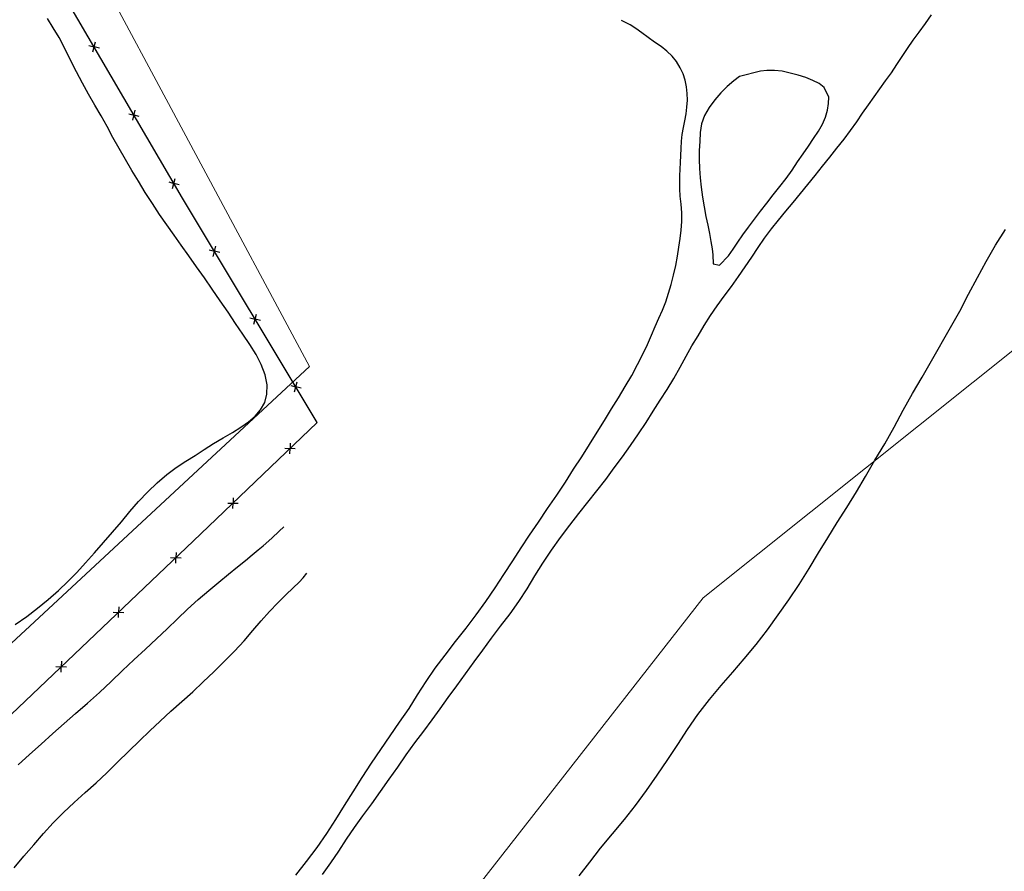
# Model space of a CAD drawing. Extents: x 427187 to 438286, y 4569716 to 4575112.
# Drawn here: x 427884 to 428000, y 4573367 to 4573468 of the extents above; entities that cross this region are included whole.
import ezdxf

# ---------------------------------------------------------------- set-up
doc = ezdxf.new("R2010")
doc.units = 0
doc.header["$LTSCALE"] = 5
doc.header["$MEASUREMENT"] = 0
for name, color, linetype in [('-17', 7, 'CONTINUOUS'), ('-49', 7, 'CONTINUOUS'), ('basepeque$0$base', 7, 'CONTINUOUS')]:
    doc.layers.add(name, color=color, linetype=linetype)

msp = doc.modelspace()

# ---------------------------------------------------------------- linework, layer by layer
at = {"layer": '-17', "color": 4, "linetype": 'Continuous', "lineweight": 9}
msp.add_lwpolyline([(428034.442, 4573455.398), (427964.622, 4573399.658), (427864.632, 4573271.798), (427807.802, 4573228.338), (427746.342, 4573151.218), (427634.602, 4573028.538), (427572.032, 4572951.188)], dxfattribs=at)
at = {"layer": '-49', "color": 7, "linetype": 'Continuous', "lineweight": 9}
msp.add_lwpolyline([(427683.382, 4573393.968), (427845.252, 4573546.168), (427864.732, 4573526.688), (427918.292, 4573426.878), (427851.342, 4573364.798), (427867.162, 4573345.318), (427789.262, 4573277.158), (427683.382, 4573393.968)], dxfattribs=at)
at = {"layer": 'basepeque$0$base'}
for p, q in [((427903.332, 4573446.684), (427881.517, 4573484.056)), ((427903.332, 4573446.684), (427881.517, 4573484.056)), ((427888.124, 4573466.743), (427887.436, 4573467.827)), ((427888.124, 4573466.743), (427887.436, 4573467.827)), ((427956.022, 4573467.093), (427955.01, 4573467.572)), ((427956.022, 4573467.093), (427955.01, 4573467.572)), ((427990.069, 4573466.216), (427990.783, 4573467.224)), ((427990.069, 4573466.216), (427990.783, 4573467.224)), ((427990.783, 4573467.224), (427991.491, 4573468.245)), ((427990.783, 4573467.224), (427991.491, 4573468.245)), ((427888.803, 4573465.571), (427888.124, 4573466.743)), ((427888.803, 4573465.571), (427888.124, 4573466.743)), ((427956.693, 4573466.664), (427956.022, 4573467.093)), ((427956.693, 4573466.664), (427956.022, 4573467.093)), ((427957.423, 4573466.151), (427956.693, 4573466.664)), ((427957.423, 4573466.151), (427956.693, 4573466.664)), ((427958.151, 4573465.601), (427957.423, 4573466.151)), ((427958.151, 4573465.601), (427957.423, 4573466.151)), ((427989.349, 4573465.255), (427990.069, 4573466.216)), ((427989.349, 4573465.255), (427990.069, 4573466.216)), ((427889.465, 4573464.292), (427888.803, 4573465.571)), ((427889.465, 4573464.292), (427888.803, 4573465.571)), ((427892.776, 4573463.895), (427893.088, 4573465.082)), ((427892.776, 4573463.895), (427893.088, 4573465.082)), ((427958.915, 4573465.052), (427958.151, 4573465.601)), ((427958.915, 4573465.052), (427958.151, 4573465.601)), ((427959.67, 4573464.517), (427958.915, 4573465.052)), ((427959.67, 4573464.517), (427958.915, 4573465.052)), ((427988.675, 4573464.3), (427989.349, 4573465.255)), ((427988.675, 4573464.3), (427989.349, 4573465.255)), ((427890.148, 4573462.938), (427889.465, 4573464.292)), ((427890.148, 4573462.938), (427889.465, 4573464.292)), ((427892.322, 4573464.66), (427892.935, 4573464.499)), ((427892.322, 4573464.66), (427892.935, 4573464.499)), ((427893.548, 4573464.337), (427892.935, 4573464.498)), ((427893.548, 4573464.337), (427892.935, 4573464.498)), ((427960.366, 4573463.968), (427959.67, 4573464.517)), ((427960.366, 4573463.968), (427959.67, 4573464.517)), ((427960.98, 4573463.381), (427960.366, 4573463.968)), ((427960.98, 4573463.381), (427960.366, 4573463.968)), ((427988.048, 4573463.351), (427988.675, 4573464.3)), ((427988.048, 4573463.351), (427988.675, 4573464.3)), ((427890.842, 4573461.558), (427890.148, 4573462.938)), ((427890.842, 4573461.558), (427890.148, 4573462.938)), ((427961.5, 4573462.748), (427960.98, 4573463.381)), ((427961.5, 4573462.748), (427960.98, 4573463.381)), ((427961.925, 4573462.036), (427961.5, 4573462.748)), ((427961.925, 4573462.036), (427961.5, 4573462.748)), ((427987.422, 4573462.401), (427988.048, 4573463.351)), ((427987.422, 4573462.401), (427988.048, 4573463.351)), ((427891.552, 4573460.218), (427890.842, 4573461.558)), ((427891.552, 4573460.218), (427890.842, 4573461.558)), ((427962.254, 4573461.313), (427961.925, 4573462.036)), ((427962.254, 4573461.313), (427961.925, 4573462.036)), ((427971.359, 4573461.645), (427968.92, 4573461.015)), ((427971.359, 4573461.645), (427968.92, 4573461.015)), ((427972.125, 4573461.719), (427971.359, 4573461.645)), ((427972.125, 4573461.719), (427971.359, 4573461.645)), ((427973.024, 4573461.719), (427972.125, 4573461.719)), ((427973.024, 4573461.719), (427972.125, 4573461.719)), ((427973.941, 4573461.611), (427973.024, 4573461.719)), ((427973.941, 4573461.611), (427973.024, 4573461.719)), ((427974.878, 4573461.393), (427973.941, 4573461.611)), ((427974.878, 4573461.393), (427973.941, 4573461.611)), ((427986.102, 4573460.504), (427986.782, 4573461.445)), ((427986.102, 4573460.504), (427986.782, 4573461.445)), ((427986.782, 4573461.445), (427987.422, 4573462.401)), ((427986.782, 4573461.445), (427987.422, 4573462.401)), ((427962.518, 4573460.556), (427962.254, 4573461.313)), ((427962.518, 4573460.556), (427962.254, 4573461.313)), ((427962.672, 4573459.782), (427962.518, 4573460.556)), ((427962.672, 4573459.782), (427962.518, 4573460.556)), ((427968.233, 4573460.47), (427967.469, 4573459.804)), ((427968.233, 4573460.47), (427967.469, 4573459.804)), ((427968.92, 4573461.015), (427968.233, 4573460.47)), ((427968.92, 4573461.015), (427968.233, 4573460.47)), ((427975.793, 4573461.15), (427974.878, 4573461.393)), ((427975.793, 4573461.15), (427974.878, 4573461.393)), ((427976.695, 4573460.867), (427975.793, 4573461.15)), ((427976.695, 4573460.867), (427975.793, 4573461.15)), ((427977.534, 4573460.537), (427976.695, 4573460.867)), ((427977.534, 4573460.537), (427976.695, 4573460.867)), ((427978.28, 4573460.162), (427977.534, 4573460.537)), ((427978.28, 4573460.162), (427977.534, 4573460.537)), ((427985.423, 4573459.562), (427986.102, 4573460.504)), ((427985.423, 4573459.562), (427986.102, 4573460.504)), ((427892.281, 4573458.903), (427891.552, 4573460.218)), ((427892.281, 4573458.903), (427891.552, 4573460.218)), ((427962.754, 4573458.99), (427962.672, 4573459.782)), ((427962.754, 4573458.99), (427962.672, 4573459.782)), ((427967.469, 4573459.804), (427966.706, 4573459.072)), ((427967.469, 4573459.804), (427966.706, 4573459.072)), ((427978.875, 4573459.717), (427978.28, 4573460.162)), ((427978.875, 4573459.717), (427978.28, 4573460.162)), ((427979.414, 4573458.561), (427978.875, 4573459.717)), ((427979.414, 4573458.561), (427978.875, 4573459.717)), ((427984.743, 4573458.621), (427985.423, 4573459.562)), ((427984.743, 4573458.621), (427985.423, 4573459.562)), ((427893.013, 4573457.624), (427892.281, 4573458.903)), ((427893.013, 4573457.624), (427892.281, 4573458.903)), ((427962.719, 4573457.393), (427962.768, 4573458.198)), ((427962.719, 4573457.393), (427962.768, 4573458.198)), ((427962.768, 4573458.198), (427962.754, 4573458.99)), ((427962.768, 4573458.198), (427962.754, 4573458.99)), ((427965.989, 4573458.246), (427965.316, 4573457.357)), ((427965.989, 4573458.246), (427965.316, 4573457.357)), ((427966.706, 4573459.072), (427965.989, 4573458.246)), ((427966.706, 4573459.072), (427965.989, 4573458.246)), ((427979.395, 4573457.836), (427979.414, 4573458.561)), ((427979.395, 4573457.836), (427979.414, 4573458.561)), ((427984.069, 4573457.666), (427984.743, 4573458.621)), ((427984.069, 4573457.666), (427984.743, 4573458.621)), ((427893.75, 4573456.363), (427893.013, 4573457.624)), ((427893.75, 4573456.363), (427893.013, 4573457.624)), ((427897.468, 4573455.858), (427897.78, 4573457.043)), ((427897.468, 4573455.858), (427897.78, 4573457.043)), ((427962.606, 4573456.59), (427962.719, 4573457.393)), ((427962.606, 4573456.59), (427962.719, 4573457.393)), ((427965.316, 4573457.357), (427964.784, 4573456.42)), ((427965.316, 4573457.357), (427964.784, 4573456.42)), ((427979.033, 4573456.232), (427979.262, 4573457.039)), ((427979.033, 4573456.232), (427979.262, 4573457.039)), ((427979.262, 4573457.039), (427979.395, 4573457.836)), ((427979.262, 4573457.039), (427979.395, 4573457.836)), ((427983.396, 4573456.676), (427984.069, 4573457.666)), ((427983.396, 4573456.676), (427984.069, 4573457.666)), ((427894.453, 4573455.103), (427893.75, 4573456.363)), ((427894.453, 4573455.103), (427893.75, 4573456.363)), ((427897.015, 4573456.623), (427897.627, 4573456.462)), ((427897.015, 4573456.623), (427897.627, 4573456.462)), ((427898.24, 4573456.3), (427897.626, 4573456.461)), ((427898.24, 4573456.3), (427897.626, 4573456.461)), ((427962.31, 4573454.983), (427962.46, 4573455.787)), ((427962.31, 4573454.983), (427962.46, 4573455.787)), ((427962.46, 4573455.787), (427962.606, 4573456.59)), ((427962.46, 4573455.787), (427962.606, 4573456.59)), ((427964.784, 4573456.42), (427964.447, 4573455.426)), ((427964.784, 4573456.42), (427964.447, 4573455.426)), ((427978.691, 4573455.385), (427979.033, 4573456.232)), ((427978.691, 4573455.385), (427979.033, 4573456.232)), ((427981.987, 4573454.653), (427982.695, 4573455.674)), ((427981.987, 4573454.653), (427982.695, 4573455.674)), ((427982.695, 4573455.674), (427983.396, 4573456.676)), ((427982.695, 4573455.674), (427983.396, 4573456.676)), ((427895.144, 4573453.837), (427894.453, 4573455.103)), ((427895.144, 4573453.837), (427894.453, 4573455.103)), ((427962.164, 4573454.181), (427962.31, 4573454.983)), ((427962.164, 4573454.181), (427962.31, 4573454.983)), ((427964.447, 4573455.426), (427964.288, 4573454.402)), ((427964.447, 4573455.426), (427964.288, 4573454.402)), ((427977.624, 4573453.693), (427978.194, 4573454.548)), ((427977.624, 4573453.693), (427978.194, 4573454.548)), ((427978.194, 4573454.548), (427978.691, 4573455.385)), ((427978.194, 4573454.548), (427978.691, 4573455.385)), ((427981.218, 4573453.619), (427981.987, 4573454.653)), ((427981.218, 4573453.619), (427981.987, 4573454.653)), ((427895.868, 4573452.537), (427895.144, 4573453.837)), ((427895.868, 4573452.537), (427895.144, 4573453.837)), ((427962.022, 4573452.534), (427962.071, 4573453.371)), ((427962.022, 4573452.534), (427962.071, 4573453.371)), ((427962.071, 4573453.371), (427962.164, 4573454.181)), ((427962.071, 4573453.371), (427962.164, 4573454.181)), ((427964.218, 4573453.368), (427964.166, 4573452.296)), ((427964.218, 4573453.368), (427964.166, 4573452.296)), ((427964.288, 4573454.402), (427964.218, 4573453.368)), ((427964.288, 4573454.402), (427964.218, 4573453.368)), ((427977.018, 4573452.802), (427977.624, 4573453.693)), ((427977.018, 4573452.802), (427977.624, 4573453.693)), ((427980.376, 4573452.566), (427981.218, 4573453.619)), ((427980.376, 4573452.566), (427981.218, 4573453.619)), ((427896.605, 4573451.244), (427895.868, 4573452.537)), ((427896.605, 4573451.244), (427895.868, 4573452.537)), ((427961.982, 4573451.715), (427962.022, 4573452.534)), ((427961.982, 4573451.715), (427962.022, 4573452.534)), ((427964.166, 4573452.296), (427964.162, 4573451.229)), ((427964.166, 4573452.296), (427964.162, 4573451.229)), ((427976.392, 4573451.885), (427977.018, 4573452.802)), ((427976.392, 4573451.885), (427977.018, 4573452.802)), ((427979.526, 4573451.494), (427980.376, 4573452.566)), ((427979.526, 4573451.494), (427980.376, 4573452.566)), ((427897.355, 4573449.956), (427896.605, 4573451.244)), ((427897.355, 4573449.956), (427896.605, 4573451.244)), ((427961.942, 4573450.896), (427961.982, 4573451.715)), ((427961.942, 4573450.896), (427961.982, 4573451.715)), ((427964.162, 4573451.229), (427964.191, 4573450.161)), ((427964.162, 4573451.229), (427964.191, 4573450.161)), ((427975.732, 4573450.939), (427976.392, 4573451.885)), ((427975.732, 4573450.939), (427976.392, 4573451.885)), ((427978.67, 4573450.434), (427979.526, 4573451.494)), ((427978.67, 4573450.434), (427979.526, 4573451.494)), ((427898.139, 4573448.669), (427897.355, 4573449.956)), ((427898.139, 4573448.669), (427897.355, 4573449.956)), ((427961.896, 4573449.327), (427961.923, 4573450.105)), ((427961.896, 4573449.327), (427961.923, 4573450.105)), ((427961.923, 4573450.105), (427961.942, 4573450.896)), ((427961.923, 4573450.105), (427961.942, 4573450.896)), ((427964.191, 4573450.161), (427964.261, 4573449.081)), ((427964.191, 4573450.161), (427964.261, 4573449.081)), ((427974.392, 4573449.015), (427975.092, 4573449.982)), ((427974.392, 4573449.015), (427975.092, 4573449.982)), ((427975.092, 4573449.982), (427975.732, 4573450.939)), ((427975.092, 4573449.982), (427975.732, 4573450.939)), ((427977.793, 4573449.348), (427978.67, 4573450.434)), ((427977.793, 4573449.348), (427978.67, 4573450.434)), ((427902.161, 4573447.82), (427902.473, 4573449.007)), ((427902.161, 4573447.82), (427902.473, 4573449.007)), ((427961.864, 4573448.564), (427961.896, 4573449.327)), ((427961.864, 4573448.564), (427961.896, 4573449.327)), ((427964.261, 4573449.081), (427964.382, 4573447.957)), ((427964.261, 4573449.081), (427964.382, 4573447.957)), ((427973.651, 4573448.06), (427974.392, 4573449.015)), ((427973.651, 4573448.06), (427974.392, 4573449.015)), ((427976.936, 4573448.288), (427977.793, 4573449.348)), ((427976.936, 4573448.288), (427977.793, 4573449.348)), ((427898.95, 4573447.359), (427898.139, 4573448.669)), ((427898.95, 4573447.359), (427898.139, 4573448.669)), ((427901.706, 4573448.584), (427902.319, 4573448.423)), ((427901.706, 4573448.584), (427902.319, 4573448.423)), ((427902.932, 4573448.262), (427902.318, 4573448.422)), ((427902.932, 4573448.262), (427902.318, 4573448.422)), ((427961.863, 4573447.765), (427961.864, 4573448.564)), ((427961.863, 4573447.765), (427961.864, 4573448.564)), ((427961.923, 4573446.912), (427961.863, 4573447.765)), ((427961.923, 4573446.912), (427961.863, 4573447.765)), ((427964.382, 4573447.957), (427964.552, 4573446.807)), ((427964.382, 4573447.957), (427964.552, 4573446.807)), ((427972.871, 4573447.086), (427973.651, 4573448.06)), ((427972.871, 4573447.086), (427973.651, 4573448.06)), ((427976.094, 4573447.235), (427976.936, 4573448.288)), ((427976.094, 4573447.235), (427976.936, 4573448.288)), ((427899.793, 4573446.05), (427898.95, 4573447.359)), ((427899.793, 4573446.05), (427898.95, 4573447.359)), ((427919.197, 4573420.3), (427903.332, 4573446.684)), ((427919.197, 4573420.3), (427903.332, 4573446.684)), ((427962.036, 4573445.984), (427961.923, 4573446.912)), ((427962.036, 4573445.984), (427961.923, 4573446.912)), ((427964.552, 4573446.807), (427964.742, 4573445.651)), ((427964.552, 4573446.807), (427964.742, 4573445.651)), ((427972.109, 4573446.106), (427972.871, 4573447.086)), ((427972.109, 4573446.106), (427972.871, 4573447.086)), ((427975.224, 4573446.17), (427976.094, 4573447.235)), ((427975.224, 4573446.17), (427976.094, 4573447.235)), ((427900.638, 4573444.775), (427899.793, 4573446.05)), ((427900.638, 4573444.775), (427899.793, 4573446.05)), ((427962.12, 4573444.975), (427962.036, 4573445.984)), ((427962.12, 4573444.975), (427962.036, 4573445.984)), ((427964.742, 4573445.651), (427964.957, 4573444.54)), ((427964.742, 4573445.651), (427964.957, 4573444.54)), ((427971.375, 4573445.138), (427972.109, 4573446.106)), ((427971.375, 4573445.138), (427972.109, 4573446.106)), ((427974.354, 4573445.137), (427975.224, 4573446.17)), ((427974.354, 4573445.137), (427975.224, 4573446.17)), ((427901.49, 4573443.553), (427900.638, 4573444.775)), ((427901.49, 4573443.553), (427900.638, 4573444.775)), ((427962.109, 4573443.955), (427962.12, 4573444.975)), ((427962.109, 4573443.955), (427962.12, 4573444.975)), ((427964.957, 4573444.54), (427965.175, 4573443.496)), ((427964.957, 4573444.54), (427965.175, 4573443.496)), ((427969.955, 4573443.277), (427970.648, 4573444.191)), ((427969.955, 4573443.277), (427970.648, 4573444.191)), ((427970.648, 4573444.191), (427971.375, 4573445.138)), ((427970.648, 4573444.191), (427971.375, 4573445.138)), ((427972.657, 4573443.057), (427973.505, 4573444.097)), ((427972.657, 4573443.057), (427973.505, 4573444.097)), ((427973.505, 4573444.097), (427974.354, 4573445.137)), ((427973.505, 4573444.097), (427974.354, 4573445.137)), ((427902.336, 4573442.344), (427901.49, 4573443.553)), ((427902.336, 4573442.344), (427901.49, 4573443.553)), ((427961.921, 4573441.919), (427962.038, 4573442.924)), ((427961.921, 4573441.919), (427962.038, 4573442.924)), ((427962.038, 4573442.924), (427962.109, 4573443.955)), ((427962.038, 4573442.924), (427962.109, 4573443.955)), ((427965.175, 4573443.496), (427965.366, 4573442.506)), ((427965.175, 4573443.496), (427965.366, 4573442.506)), ((427969.31, 4573442.367), (427969.955, 4573443.277)), ((427969.31, 4573442.367), (427969.955, 4573443.277)), ((427971.853, 4573441.99), (427972.657, 4573443.057)), ((427971.853, 4573441.99), (427972.657, 4573443.057)), ((427999.035, 4573441.132), (428000.228, 4573442.985)), ((427999.035, 4573441.132), (428000.228, 4573442.985)), ((427903.195, 4573441.144), (427902.336, 4573442.344)), ((427903.195, 4573441.144), (427902.336, 4573442.344)), ((427961.777, 4573440.902), (427961.921, 4573441.919)), ((427961.777, 4573440.902), (427961.921, 4573441.919)), ((427965.366, 4573442.506), (427965.546, 4573441.578)), ((427965.366, 4573442.506), (427965.546, 4573441.578)), ((427968.712, 4573441.499), (427969.31, 4573442.367)), ((427968.712, 4573441.499), (427969.31, 4573442.367)), ((427971.091, 4573440.876), (427971.853, 4573441.99)), ((427971.091, 4573440.876), (427971.853, 4573441.99)), ((427904.073, 4573439.9), (427903.195, 4573441.144)), ((427904.073, 4573439.9), (427903.195, 4573441.144)), ((427906.478, 4573440.587), (427907.092, 4573440.434)), ((427906.478, 4573440.587), (427907.092, 4573440.434)), ((427906.941, 4573439.829), (427907.237, 4573441.019)), ((427906.941, 4573439.829), (427907.237, 4573441.019)), ((427961.619, 4573439.844), (427961.777, 4573440.902)), ((427961.619, 4573439.844), (427961.777, 4573440.902)), ((427965.546, 4573441.578), (427965.687, 4573440.729)), ((427965.546, 4573441.578), (427965.687, 4573440.729)), ((427965.687, 4573440.729), (427965.749, 4573440.011)), ((427965.687, 4573440.729), (427965.749, 4573440.011)), ((427967.599, 4573439.9), (427968.162, 4573440.669)), ((427967.599, 4573439.9), (427968.162, 4573440.669)), ((427968.162, 4573440.669), (427968.712, 4573441.499)), ((427968.162, 4573440.669), (427968.712, 4573441.499)), ((427970.334, 4573439.747), (427971.091, 4573440.876)), ((427970.334, 4573439.747), (427971.091, 4573440.876)), ((427997.944, 4573439.245), (427999.035, 4573441.132)), ((427997.944, 4573439.245), (427999.035, 4573441.132)), ((427904.979, 4573438.605), (427904.073, 4573439.9)), ((427904.979, 4573438.605), (427904.073, 4573439.9)), ((427907.708, 4573440.281), (427907.092, 4573440.433)), ((427907.708, 4573440.281), (427907.092, 4573440.433)), ((427961.4, 4573438.741), (427961.619, 4573439.844)), ((427961.4, 4573438.741), (427961.619, 4573439.844)), ((427965.749, 4573440.011), (427965.798, 4573438.937)), ((427965.749, 4573440.011), (427965.798, 4573438.937)), ((427966.554, 4573438.816), (427967.599, 4573439.9)), ((427966.554, 4573438.816), (427967.599, 4573439.9)), ((427969.57, 4573438.599), (427970.334, 4573439.747)), ((427969.57, 4573438.599), (427970.334, 4573439.747)), ((427905.903, 4573437.3), (427904.979, 4573438.605)), ((427905.903, 4573437.3), (427904.979, 4573438.605)), ((427961.146, 4573437.637), (427961.4, 4573438.741)), ((427961.146, 4573437.637), (427961.4, 4573438.741)), ((427965.798, 4573438.937), (427966.554, 4573438.816)), ((427965.798, 4573438.937), (427966.554, 4573438.816)), ((427968.779, 4573437.471), (427969.57, 4573438.599)), ((427968.779, 4573437.471), (427969.57, 4573438.599)), ((427996.914, 4573437.336), (427997.944, 4573439.245)), ((427996.914, 4573437.336), (427997.944, 4573439.245)), ((427906.813, 4573435.956), (427905.903, 4573437.3)), ((427906.813, 4573435.956), (427905.903, 4573437.3)), ((427960.86, 4573436.535), (427961.146, 4573437.637)), ((427960.86, 4573436.535), (427961.146, 4573437.637)), ((427967.941, 4573436.304), (427968.779, 4573437.471)), ((427967.941, 4573436.304), (427968.779, 4573437.471)), ((427995.861, 4573435.368), (427996.914, 4573437.336)), ((427995.861, 4573435.368), (427996.914, 4573437.336)), ((427907.765, 4573434.599), (427906.813, 4573435.956)), ((427907.765, 4573434.599), (427906.813, 4573435.956)), ((427960.548, 4573435.486), (427960.86, 4573436.535)), ((427960.548, 4573435.486), (427960.86, 4573436.535)), ((427967.091, 4573435.164), (427967.941, 4573436.304)), ((427967.091, 4573435.164), (427967.941, 4573436.304)), ((427960.215, 4573434.479), (427960.548, 4573435.486)), ((427960.215, 4573434.479), (427960.548, 4573435.486)), ((427966.266, 4573434.004), (427967.091, 4573435.164)), ((427966.266, 4573434.004), (427967.091, 4573435.164)), ((427994.835, 4573433.378), (427995.861, 4573435.368)), ((427994.835, 4573433.378), (427995.861, 4573435.368)), ((427908.695, 4573433.248), (427907.765, 4573434.599)), ((427908.695, 4573433.248), (427907.765, 4573434.599)), ((427959.83, 4573433.512), (427960.215, 4573434.479)), ((427959.83, 4573433.512), (427960.215, 4573434.479)), ((427965.503, 4573432.855), (427966.266, 4573434.004)), ((427965.503, 4573432.855), (427966.266, 4573434.004)), ((427909.586, 4573431.946), (427908.695, 4573433.248)), ((427909.586, 4573431.946), (427908.695, 4573433.248)), ((427911.273, 4573432.611), (427911.888, 4573432.457)), ((427911.273, 4573432.611), (427911.888, 4573432.457)), ((427911.738, 4573431.852), (427912.034, 4573433.043)), ((427911.738, 4573431.852), (427912.034, 4573433.043)), ((427912.503, 4573432.304), (427911.888, 4573432.456)), ((427912.503, 4573432.304), (427911.888, 4573432.456)), ((427958.993, 4573431.58), (427959.425, 4573432.553)), ((427958.993, 4573431.58), (427959.425, 4573432.553)), ((427959.425, 4573432.553), (427959.83, 4573433.512)), ((427959.425, 4573432.553), (427959.83, 4573433.512)), ((427964.752, 4573431.68), (427965.503, 4573432.855)), ((427964.752, 4573431.68), (427965.503, 4573432.855)), ((427990.42, 4573425.619), (427994.835, 4573433.378)), ((427990.42, 4573425.619), (427994.835, 4573433.378)), ((427910.451, 4573430.697), (427909.586, 4573431.946)), ((427910.451, 4573430.697), (427909.586, 4573431.946)), ((427958.541, 4573430.548), (427958.993, 4573431.58)), ((427958.541, 4573430.548), (427958.993, 4573431.58)), ((427964.021, 4573430.498), (427964.752, 4573431.68)), ((427964.021, 4573430.498), (427964.752, 4573431.68)), ((427911.269, 4573429.475), (427910.451, 4573430.697)), ((427911.269, 4573429.475), (427910.451, 4573430.697)), ((427958.06, 4573429.469), (427958.541, 4573430.548)), ((427958.06, 4573429.469), (427958.541, 4573430.548)), ((427963.304, 4573429.289), (427964.021, 4573430.498)), ((427963.304, 4573429.289), (427964.021, 4573430.498)), ((427912.021, 4573428.29), (427911.269, 4573429.475)), ((427912.021, 4573428.29), (427911.269, 4573429.475)), ((427957.516, 4573428.309), (427958.06, 4573429.469)), ((427957.516, 4573428.309), (427958.06, 4573429.469)), ((427962.606, 4573428.071), (427963.304, 4573429.289)), ((427962.606, 4573428.071), (427963.304, 4573429.289)), ((427912.605, 4573427.104), (427912.021, 4573428.29)), ((427912.605, 4573427.104), (427912.021, 4573428.29)), ((427956.886, 4573427.092), (427957.516, 4573428.309)), ((427956.886, 4573427.092), (427957.516, 4573428.309)), ((427961.92, 4573426.794), (427962.606, 4573428.071)), ((427961.92, 4573426.794), (427962.606, 4573428.071)), ((427913.055, 4573425.889), (427912.605, 4573427.104)), ((427913.055, 4573425.889), (427912.605, 4573427.104)), ((427956.22, 4573425.807), (427956.886, 4573427.092)), ((427956.22, 4573425.807), (427956.886, 4573427.092)), ((427961.154, 4573425.478), (427961.92, 4573426.794)), ((427961.154, 4573425.478), (427961.92, 4573426.794)), ((427913.291, 4573424.704), (427913.055, 4573425.889)), ((427913.291, 4573424.704), (427913.055, 4573425.889)), ((427955.461, 4573424.512), (427956.22, 4573425.807)), ((427955.461, 4573424.512), (427956.22, 4573425.807)), ((427989.266, 4573423.686), (427990.42, 4573425.619)), ((427989.266, 4573423.686), (427990.42, 4573425.619)), ((427913.273, 4573423.598), (427913.291, 4573424.704)), ((427913.273, 4573423.598), (427913.291, 4573424.704)), ((427916.069, 4573424.634), (427916.685, 4573424.482)), ((427916.069, 4573424.634), (427916.685, 4573424.482)), ((427916.533, 4573423.876), (427916.829, 4573425.066)), ((427916.533, 4573423.876), (427916.829, 4573425.066)), ((427917.299, 4573424.327), (427916.684, 4573424.48)), ((427917.299, 4573424.327), (427916.684, 4573424.48)), ((427954.661, 4573423.197), (427955.461, 4573424.512)), ((427954.661, 4573423.197), (427955.461, 4573424.512)), ((427960.395, 4573424.183), (427961.154, 4573425.478)), ((427960.395, 4573424.183), (427961.154, 4573425.478)), ((427913.022, 4573422.629), (427913.273, 4573423.598)), ((427913.022, 4573422.629), (427913.273, 4573423.598)), ((427953.847, 4573421.875), (427954.661, 4573423.197)), ((427953.847, 4573421.875), (427954.661, 4573423.197)), ((427959.582, 4573422.894), (427960.395, 4573424.183)), ((427959.582, 4573422.894), (427960.395, 4573424.183)), ((427988.175, 4573421.731), (427989.266, 4573423.686)), ((427988.175, 4573421.731), (427989.266, 4573423.686)), ((427912.532, 4573421.778), (427913.022, 4573422.629)), ((427912.532, 4573421.778), (427913.022, 4573422.629)), ((427958.755, 4573421.6), (427959.582, 4573422.894)), ((427958.755, 4573421.6), (427959.582, 4573422.894)), ((427911.105, 4573420.346), (427911.875, 4573421.03)), ((427911.105, 4573420.346), (427911.875, 4573421.03)), ((427911.875, 4573421.03), (427912.532, 4573421.778)), ((427911.875, 4573421.03), (427912.532, 4573421.778)), ((427953.014, 4573420.527), (427953.847, 4573421.875)), ((427953.014, 4573420.527), (427953.847, 4573421.875)), ((427957.914, 4573420.264), (427958.755, 4573421.6)), ((427957.914, 4573420.264), (427958.755, 4573421.6)), ((427987.127, 4573419.749), (427988.175, 4573421.731)), ((427987.127, 4573419.749), (427988.175, 4573421.731)), ((427904.607, 4573406.315), (427919.197, 4573420.3)), ((427904.607, 4573406.315), (427919.197, 4573420.3)), ((427909.22, 4573419.108), (427910.209, 4573419.715)), ((427909.22, 4573419.108), (427910.209, 4573419.715)), ((427910.209, 4573419.715), (427911.105, 4573420.346)), ((427910.209, 4573419.715), (427911.105, 4573420.346)), ((427952.151, 4573419.132), (427953.014, 4573420.527)), ((427952.151, 4573419.132), (427953.014, 4573420.527)), ((427957.007, 4573418.931), (427957.914, 4573420.264)), ((427957.007, 4573418.931), (427957.914, 4573420.264)), ((427986.022, 4573417.789), (427987.127, 4573419.749)), ((427986.022, 4573417.789), (427987.127, 4573419.749)), ((427908.137, 4573418.488), (427909.22, 4573419.108)), ((427908.137, 4573418.488), (427909.22, 4573419.108)), ((427951.243, 4573417.697), (427952.151, 4573419.132)), ((427951.243, 4573417.697), (427952.151, 4573419.132)), ((427956.051, 4573417.591), (427957.007, 4573418.931)), ((427956.051, 4573417.591), (427957.007, 4573418.931)), ((427905.9, 4573417.116), (427906.997, 4573417.81)), ((427905.9, 4573417.116), (427906.997, 4573417.81)), ((427906.997, 4573417.81), (427908.137, 4573418.488)), ((427906.997, 4573417.81), (427908.137, 4573418.488)), ((427916.015, 4573417.868), (427916.002, 4573417.235)), ((427916.015, 4573417.868), (427916.002, 4573417.235)), ((427950.325, 4573416.243), (427951.243, 4573417.697)), ((427950.325, 4573416.243), (427951.243, 4573417.697)), ((427955.11, 4573416.258), (427956.051, 4573417.591)), ((427955.11, 4573416.258), (427956.051, 4573417.591)), ((427984.83, 4573415.835), (427986.022, 4573417.789)), ((427984.83, 4573415.835), (427986.022, 4573417.789)), ((427903.716, 4573415.737), (427904.821, 4573416.417)), ((427903.716, 4573415.737), (427904.821, 4573416.417)), ((427904.821, 4573416.417), (427905.9, 4573417.116)), ((427904.821, 4573416.417), (427905.9, 4573417.116)), ((427915.379, 4573417.249), (427916.604, 4573417.222)), ((427915.379, 4573417.249), (427916.604, 4573417.222)), ((427915.986, 4573416.6), (427916, 4573417.235)), ((427915.986, 4573416.6), (427916, 4573417.235)), ((427949.375, 4573414.79), (427950.325, 4573416.243)), ((427949.375, 4573414.79), (427950.325, 4573416.243)), ((427954.149, 4573414.931), (427955.11, 4573416.258)), ((427954.149, 4573414.931), (427955.11, 4573416.258)), ((427902.596, 4573414.983), (427903.716, 4573415.737)), ((427902.596, 4573414.983), (427903.716, 4573415.737)), ((427983.724, 4573413.941), (427984.83, 4573415.835)), ((427983.724, 4573413.941), (427984.83, 4573415.835)), ((427900.366, 4573413.181), (427901.495, 4573414.156)), ((427900.366, 4573413.181), (427901.495, 4573414.156)), ((427901.495, 4573414.156), (427902.596, 4573414.983)), ((427901.495, 4573414.156), (427902.596, 4573414.983)), ((427948.404, 4573413.276), (427949.375, 4573414.79)), ((427948.404, 4573413.276), (427949.375, 4573414.79)), ((427953.147, 4573413.587), (427954.149, 4573414.931)), ((427953.147, 4573413.587), (427954.149, 4573414.931)), ((427982.669, 4573412.119), (427983.724, 4573413.941)), ((427982.669, 4573412.119), (427983.724, 4573413.941)), ((427899.233, 4573412.107), (427900.366, 4573413.181)), ((427899.233, 4573412.107), (427900.366, 4573413.181)), ((427947.379, 4573411.735), (427948.404, 4573413.276)), ((427947.379, 4573411.735), (427948.404, 4573413.276)), ((427952.098, 4573412.234), (427953.147, 4573413.587)), ((427952.098, 4573412.234), (427953.147, 4573413.587)), ((427898.147, 4573410.97), (427899.233, 4573412.107)), ((427898.147, 4573410.97), (427899.233, 4573412.107)), ((427946.294, 4573410.15), (427947.379, 4573411.735)), ((427946.294, 4573410.15), (427947.379, 4573411.735)), ((427951.03, 4573410.923), (427952.098, 4573412.234)), ((427951.03, 4573410.923), (427952.098, 4573412.234)), ((427981.55, 4573410.285), (427982.669, 4573412.119)), ((427981.55, 4573410.285), (427982.669, 4573412.119)), ((427897.142, 4573409.804), (427898.147, 4573410.97)), ((427897.142, 4573409.804), (427898.147, 4573410.97)), ((427908.659, 4573410.807), (427909.885, 4573410.783)), ((427908.659, 4573410.807), (427909.885, 4573410.783)), ((427909.268, 4573410.161), (427909.281, 4573410.795)), ((427909.268, 4573410.161), (427909.281, 4573410.795)), ((427909.296, 4573411.428), (427909.283, 4573410.795)), ((427909.296, 4573411.428), (427909.283, 4573410.795)), ((427949.988, 4573409.591), (427951.03, 4573410.923)), ((427949.988, 4573409.591), (427951.03, 4573410.923)), ((427896.136, 4573408.609), (427897.142, 4573409.804)), ((427896.136, 4573408.609), (427897.142, 4573409.804)), ((427945.221, 4573408.57), (427946.294, 4573410.15)), ((427945.221, 4573408.57), (427946.294, 4573410.15)), ((427948.932, 4573408.22), (427949.988, 4573409.591)), ((427948.932, 4573408.22), (427949.988, 4573409.591)), ((427980.407, 4573408.506), (427981.55, 4573410.285)), ((427980.407, 4573408.506), (427981.55, 4573410.285)), ((427895.103, 4573407.397), (427896.136, 4573408.609)), ((427895.103, 4573407.397), (427896.136, 4573408.609)), ((427944.189, 4573407.043), (427945.221, 4573408.57)), ((427944.189, 4573407.043), (427945.221, 4573408.57)), ((427947.834, 4573406.763), (427948.932, 4573408.22)), ((427947.834, 4573406.763), (427948.932, 4573408.22)), ((427979.297, 4573406.726), (427980.407, 4573408.506)), ((427979.297, 4573406.726), (427980.407, 4573408.506)), ((427894.043, 4573406.172), (427895.103, 4573407.397)), ((427894.043, 4573406.172), (427895.103, 4573407.397)), ((427913.839, 4573406.666), (427914.698, 4573407.477)), ((427913.839, 4573406.666), (427914.698, 4573407.477)), ((427914.698, 4573407.477), (427915.264, 4573407.997)), ((427914.698, 4573407.477), (427915.264, 4573407.997)), ((427943.204, 4573405.524), (427944.189, 4573407.043)), ((427943.204, 4573405.524), (427944.189, 4573407.043)), ((427875.867, 4573379.022), (427904.607, 4573406.315)), ((427875.867, 4573379.022), (427904.607, 4573406.315)), ((427892.963, 4573404.957), (427894.043, 4573406.172)), ((427892.963, 4573404.957), (427894.043, 4573406.172)), ((427912.817, 4573405.776), (427913.839, 4573406.666)), ((427912.817, 4573405.776), (427913.839, 4573406.666)), ((427946.756, 4573405.263), (427947.834, 4573406.763)), ((427946.756, 4573405.263), (427947.834, 4573406.763)), ((427978.22, 4573404.946), (427979.297, 4573406.726)), ((427978.22, 4573404.946), (427979.297, 4573406.726)), ((427891.916, 4573403.772), (427892.963, 4573404.957)), ((427891.916, 4573403.772), (427892.963, 4573404.957)), ((427902.571, 4573404.997), (427902.554, 4573404.364)), ((427902.571, 4573404.997), (427902.554, 4573404.364)), ((427910.737, 4573404.046), (427911.539, 4573404.73)), ((427910.737, 4573404.046), (427911.539, 4573404.73)), ((427911.539, 4573404.73), (427912.232, 4573405.296)), ((427911.539, 4573404.73), (427912.232, 4573405.296)), ((427912.232, 4573405.296), (427912.817, 4573405.776)), ((427912.232, 4573405.296), (427912.817, 4573405.776)), ((427942.205, 4573403.997), (427943.204, 4573405.524)), ((427942.205, 4573403.997), (427943.204, 4573405.524)), ((427945.759, 4573403.738), (427946.756, 4573405.263)), ((427945.759, 4573403.738), (427946.756, 4573405.263)), ((427977.117, 4573403.119), (427978.22, 4573404.946)), ((427977.117, 4573403.119), (427978.22, 4573404.946)), ((427890.884, 4573402.629), (427891.916, 4573403.772)), ((427890.884, 4573402.629), (427891.916, 4573403.772)), ((427901.931, 4573404.379), (427903.156, 4573404.349)), ((427901.931, 4573404.379), (427903.156, 4573404.349)), ((427902.538, 4573403.73), (427902.553, 4573404.364)), ((427902.538, 4573403.73), (427902.553, 4573404.364)), ((427909.805, 4573403.283), (427910.737, 4573404.046)), ((427909.805, 4573403.283), (427910.737, 4573404.046)), ((427941.173, 4573402.403), (427942.205, 4573403.997)), ((427941.173, 4573402.403), (427942.205, 4573403.997)), ((427944.814, 4573402.236), (427945.759, 4573403.738)), ((427944.814, 4573402.236), (427945.759, 4573403.738)), ((427889.833, 4573401.558), (427890.884, 4573402.629)), ((427889.833, 4573401.558), (427890.884, 4573402.629)), ((427907.627, 4573401.508), (427908.75, 4573402.428)), ((427907.627, 4573401.508), (427908.75, 4573402.428)), ((427908.75, 4573402.428), (427909.805, 4573403.283)), ((427908.75, 4573402.428), (427909.805, 4573403.283)), ((427917.54, 4573402.001), (427917.986, 4573402.563)), ((427917.54, 4573402.001), (427917.986, 4573402.563)), ((427940.134, 4573400.824), (427941.173, 4573402.403)), ((427940.134, 4573400.824), (427941.173, 4573402.403)), ((427975.945, 4573401.225), (427977.117, 4573403.119)), ((427975.945, 4573401.225), (427977.117, 4573403.119)), ((427888.722, 4573400.511), (427889.833, 4573401.558)), ((427888.722, 4573400.511), (427889.833, 4573401.558)), ((427906.443, 4573400.507), (427907.627, 4573401.508)), ((427906.443, 4573400.507), (427907.627, 4573401.508)), ((427916.36, 4573400.819), (427917.054, 4573401.486)), ((427916.36, 4573400.819), (427917.054, 4573401.486)), ((427917.054, 4573401.486), (427917.54, 4573402.001)), ((427917.054, 4573401.486), (427917.54, 4573402.001)), ((427943.911, 4573400.72), (427944.814, 4573402.236)), ((427943.911, 4573400.72), (427944.814, 4573402.236)), ((427974.708, 4573399.401), (427975.945, 4573401.225)), ((427974.708, 4573399.401), (427975.945, 4573401.225)), ((427887.517, 4573399.451), (427888.722, 4573400.511)), ((427887.517, 4573399.451), (427888.722, 4573400.511)), ((427905.191, 4573399.44), (427906.443, 4573400.507)), ((427905.191, 4573399.44), (427906.443, 4573400.507)), ((427914.573, 4573399.064), (427915.507, 4573399.996)), ((427914.573, 4573399.064), (427915.507, 4573399.996)), ((427915.507, 4573399.996), (427916.36, 4573400.819)), ((427915.507, 4573399.996), (427916.36, 4573400.819)), ((427939.034, 4573399.231), (427940.134, 4573400.824)), ((427939.034, 4573399.231), (427940.134, 4573400.824)), ((427942.933, 4573399.221), (427943.911, 4573400.72)), ((427942.933, 4573399.221), (427943.911, 4573400.72)), ((427886.273, 4573398.437), (427887.517, 4573399.451)), ((427886.273, 4573398.437), (427887.517, 4573399.451)), ((427903.938, 4573398.307), (427905.191, 4573399.44)), ((427903.938, 4573398.307), (427905.191, 4573399.44)), ((427913.584, 4573398.04), (427914.573, 4573399.064)), ((427913.584, 4573398.04), (427914.573, 4573399.064)), ((427937.887, 4573397.633), (427939.034, 4573399.231)), ((427937.887, 4573397.633), (427939.034, 4573399.231)), ((427941.902, 4573397.761), (427942.933, 4573399.221)), ((427941.902, 4573397.761), (427942.933, 4573399.221)), ((427973.458, 4573397.636), (427974.708, 4573399.401)), ((427973.458, 4573397.636), (427974.708, 4573399.401)), ((427884.994, 4573397.459), (427886.273, 4573398.437)), ((427884.994, 4573397.459), (427886.273, 4573398.437)), ((427895.182, 4573397.971), (427896.407, 4573397.939)), ((427895.182, 4573397.971), (427896.407, 4573397.939)), ((427895.788, 4573397.321), (427895.804, 4573397.955)), ((427895.788, 4573397.321), (427895.804, 4573397.955)), ((427895.822, 4573398.588), (427895.805, 4573397.954)), ((427895.822, 4573398.588), (427895.805, 4573397.954)), ((427902.739, 4573397.165), (427903.938, 4573398.307)), ((427902.739, 4573397.165), (427903.938, 4573398.307)), ((427912.592, 4573396.95), (427913.584, 4573398.04)), ((427912.592, 4573396.95), (427913.584, 4573398.04)), ((427940.783, 4573396.31), (427941.902, 4573397.761)), ((427940.783, 4573396.31), (427941.902, 4573397.761)), ((427883.651, 4573396.514), (427884.994, 4573397.459)), ((427883.651, 4573396.514), (427884.994, 4573397.459)), ((427901.546, 4573396.01), (427902.739, 4573397.165)), ((427901.546, 4573396.01), (427902.739, 4573397.165)), ((427911.594, 4573395.805), (427912.592, 4573396.95)), ((427911.594, 4573395.805), (427912.592, 4573396.95)), ((427936.721, 4573396.075), (427937.887, 4573397.633)), ((427936.721, 4573396.075), (427937.887, 4573397.633)), ((427972.2, 4573395.886), (427973.458, 4573397.636)), ((427972.2, 4573395.886), (427973.458, 4573397.636)), ((427900.291, 4573394.843), (427901.546, 4573396.01)), ((427900.291, 4573394.843), (427901.546, 4573396.01)), ((427910.588, 4573394.608), (427911.594, 4573395.805)), ((427910.588, 4573394.608), (427911.594, 4573395.805)), ((427935.48, 4573394.499), (427936.721, 4573396.075)), ((427935.48, 4573394.499), (427936.721, 4573396.075)), ((427939.72, 4573394.885), (427940.783, 4573396.31)), ((427939.72, 4573394.885), (427940.783, 4573396.31)), ((427970.87, 4573394.15), (427972.2, 4573395.886)), ((427970.87, 4573394.15), (427972.2, 4573395.886)), ((427898.961, 4573393.625), (427900.291, 4573394.843)), ((427898.961, 4573393.625), (427900.291, 4573394.843)), ((427909.46, 4573393.384), (427910.588, 4573394.608)), ((427909.46, 4573393.384), (427910.588, 4573394.608)), ((427934.24, 4573392.923), (427935.48, 4573394.499)), ((427934.24, 4573392.923), (427935.48, 4573394.499)), ((427938.678, 4573393.487), (427939.72, 4573394.885)), ((427938.678, 4573393.487), (427939.72, 4573394.885)), ((427897.606, 4573392.359), (427898.961, 4573393.625)), ((427897.606, 4573392.359), (427898.961, 4573393.625)), ((427908.251, 4573392.156), (427909.46, 4573393.384)), ((427908.251, 4573392.156), (427909.46, 4573393.384)), ((427937.662, 4573392.101), (427938.678, 4573393.487)), ((427937.662, 4573392.101), (427938.678, 4573393.487)), ((427969.453, 4573392.489), (427970.87, 4573394.15)), ((427969.453, 4573392.489), (427970.87, 4573394.15)), ((427889.073, 4573392.18), (427889.057, 4573391.547)), ((427889.073, 4573392.18), (427889.057, 4573391.547)), ((427896.284, 4573391.093), (427897.606, 4573392.359)), ((427896.284, 4573391.093), (427897.606, 4573392.359)), ((427907.004, 4573390.942), (427908.251, 4573392.156)), ((427907.004, 4573390.942), (427908.251, 4573392.156)), ((427933.087, 4573391.37), (427934.24, 4573392.923)), ((427933.087, 4573391.37), (427934.24, 4573392.923)), ((427936.652, 4573390.702), (427937.662, 4573392.101)), ((427936.652, 4573390.702), (427937.662, 4573392.101)), ((427968.099, 4573390.908), (427969.453, 4573392.489)), ((427968.099, 4573390.908), (427969.453, 4573392.489)), ((427888.434, 4573391.562), (427889.659, 4573391.531)), ((427888.434, 4573391.562), (427889.659, 4573391.531)), ((427889.039, 4573390.911), (427889.056, 4573391.546)), ((427889.039, 4573390.911), (427889.056, 4573391.546)), ((427894.948, 4573389.819), (427896.284, 4573391.093)), ((427894.948, 4573389.819), (427896.284, 4573391.093)), ((427905.771, 4573389.768), (427907.004, 4573390.942)), ((427905.771, 4573389.768), (427907.004, 4573390.942)), ((427932.034, 4573389.818), (427933.087, 4573391.37)), ((427932.034, 4573389.818), (427933.087, 4573391.37)), ((427966.751, 4573389.346), (427968.099, 4573390.908)), ((427966.751, 4573389.346), (427968.099, 4573390.908)), ((427893.571, 4573388.526), (427894.948, 4573389.819)), ((427893.571, 4573388.526), (427894.948, 4573389.819)), ((427904.53, 4573388.608), (427905.771, 4573389.768)), ((427904.53, 4573388.608), (427905.771, 4573389.768)), ((427931.008, 4573388.245), (427932.034, 4573389.818)), ((427931.008, 4573388.245), (427932.034, 4573389.818)), ((427935.629, 4573389.296), (427936.652, 4573390.702)), ((427935.629, 4573389.296), (427936.652, 4573390.702)), ((427892.134, 4573387.256), (427893.571, 4573388.526)), ((427892.134, 4573387.256), (427893.571, 4573388.526)), ((427903.249, 4573387.461), (427904.53, 4573388.608)), ((427903.249, 4573387.461), (427904.53, 4573388.608)), ((427934.62, 4573387.931), (427935.629, 4573389.296)), ((427934.62, 4573387.931), (427935.629, 4573389.296)), ((427965.382, 4573387.691), (427966.751, 4573389.346)), ((427965.382, 4573387.691), (427966.751, 4573389.346)), ((427890.738, 4573386.037), (427892.134, 4573387.256)), ((427890.738, 4573386.037), (427892.134, 4573387.256)), ((427901.955, 4573386.308), (427903.249, 4573387.461)), ((427901.955, 4573386.308), (427903.249, 4573387.461)), ((427929.996, 4573386.644), (427931.008, 4573388.245)), ((427929.996, 4573386.644), (427931.008, 4573388.245)), ((427933.679, 4573386.598), (427934.62, 4573387.931)), ((427933.679, 4573386.598), (427934.62, 4573387.931)), ((427964.011, 4573385.935), (427965.382, 4573387.691)), ((427964.011, 4573385.935), (427965.382, 4573387.691)), ((427900.715, 4573385.148), (427901.955, 4573386.308)), ((427900.715, 4573385.148), (427901.955, 4573386.308)), ((427928.889, 4573385.032), (427929.996, 4573386.644)), ((427928.889, 4573385.032), (427929.996, 4573386.644)), ((427932.737, 4573385.297), (427933.679, 4573386.598)), ((427932.737, 4573385.297), (427933.679, 4573386.598)), ((427889.404, 4573384.865), (427890.738, 4573386.037)), ((427889.404, 4573384.865), (427890.738, 4573386.037)), ((427899.502, 4573384.001), (427900.715, 4573385.148)), ((427899.502, 4573384.001), (427900.715, 4573385.148)), ((427927.795, 4573383.426), (427928.889, 4573385.032)), ((427927.795, 4573383.426), (427928.889, 4573385.032)), ((427931.743, 4573383.971), (427932.737, 4573385.297)), ((427931.743, 4573383.971), (427932.737, 4573385.297)), ((427962.762, 4573384.171), (427964.011, 4573385.935)), ((427962.762, 4573384.171), (427964.011, 4573385.935)), ((427888.076, 4573383.678), (427889.404, 4573384.865)), ((427888.076, 4573383.678), (427889.404, 4573384.865)), ((427898.268, 4573382.826), (427899.502, 4573384.001)), ((427898.268, 4573382.826), (427899.502, 4573384.001)), ((427930.694, 4573382.587), (427931.743, 4573383.971)), ((427930.694, 4573382.587), (427931.743, 4573383.971)), ((427961.631, 4573382.398), (427962.762, 4573384.171)), ((427961.631, 4573382.398), (427962.762, 4573384.171)), ((427886.706, 4573382.44), (427888.076, 4573383.678)), ((427886.706, 4573382.44), (427888.076, 4573383.678)), ((427897.013, 4573381.592), (427898.268, 4573382.826)), ((427897.013, 4573381.592), (427898.268, 4573382.826)), ((427926.689, 4573381.814), (427927.795, 4573383.426)), ((427926.689, 4573381.814), (427927.795, 4573383.426)), ((427885.331, 4573381.214), (427886.706, 4573382.44)), ((427885.331, 4573381.214), (427886.706, 4573382.44)), ((427895.696, 4573380.311), (427897.013, 4573381.592)), ((427895.696, 4573380.311), (427897.013, 4573381.592)), ((427925.574, 4573380.181), (427926.689, 4573381.814)), ((427925.574, 4573380.181), (427926.689, 4573381.814)), ((427929.665, 4573381.161), (427930.694, 4573382.587)), ((427929.665, 4573381.161), (427930.694, 4573382.587)), ((427960.461, 4573380.607), (427961.631, 4573382.398)), ((427960.461, 4573380.607), (427961.631, 4573382.398)), ((427883.968, 4573379.995), (427885.331, 4573381.214)), ((427883.968, 4573379.995), (427885.331, 4573381.214)), ((427894.421, 4573379.051), (427895.696, 4573380.311)), ((427894.421, 4573379.051), (427895.696, 4573380.311)), ((427928.674, 4573379.721), (427929.665, 4573381.161)), ((427928.674, 4573379.721), (427929.665, 4573381.161)), ((427959.223, 4573378.78), (427960.461, 4573380.607)), ((427959.223, 4573378.78), (427960.461, 4573380.607)), ((427924.473, 4573378.522), (427925.574, 4573380.181)), ((427924.473, 4573378.522), (427925.574, 4573380.181)), ((427927.678, 4573378.296), (427928.674, 4573379.721)), ((427927.678, 4573378.296), (427928.674, 4573379.721)), ((427893.153, 4573377.877), (427894.421, 4573379.051)), ((427893.153, 4573377.877), (427894.421, 4573379.051)), ((427923.419, 4573376.835), (427924.473, 4573378.522)), ((427923.419, 4573376.835), (427924.473, 4573378.522)), ((427926.64, 4573376.849), (427927.678, 4573378.296)), ((427926.64, 4573376.849), (427927.678, 4573378.296)), ((427957.945, 4573376.97), (427959.223, 4573378.78)), ((427957.945, 4573376.97), (427959.223, 4573378.78)), ((427891.873, 4573376.731), (427893.153, 4573377.877)), ((427891.873, 4573376.731), (427893.153, 4573377.877)), ((427922.385, 4573375.208), (427923.419, 4573376.835)), ((427922.385, 4573375.208), (427923.419, 4573376.835)), ((427925.611, 4573375.423), (427926.64, 4573376.849)), ((427925.611, 4573375.423), (427926.64, 4573376.849)), ((427956.654, 4573375.219), (427957.945, 4573376.97)), ((427956.654, 4573375.219), (427957.945, 4573376.97)), ((427890.573, 4573375.559), (427891.873, 4573376.731)), ((427890.573, 4573375.559), (427891.873, 4573376.731)), ((427889.312, 4573374.371), (427890.573, 4573375.559)), ((427889.312, 4573374.371), (427890.573, 4573375.559)), ((427921.386, 4573373.581), (427922.385, 4573375.208)), ((427921.386, 4573373.581), (427922.385, 4573375.208)), ((427924.573, 4573374.011), (427925.611, 4573375.423)), ((427924.573, 4573374.011), (427925.611, 4573375.423)), ((427955.359, 4573373.55), (427956.654, 4573375.219)), ((427955.359, 4573373.55), (427956.654, 4573375.219)), ((427888.111, 4573373.163), (427889.312, 4573374.371)), ((427888.111, 4573373.163), (427889.312, 4573374.371)), ((427920.319, 4573371.921), (427921.386, 4573373.581)), ((427920.319, 4573371.921), (427921.386, 4573373.581)), ((427923.578, 4573372.619), (427924.573, 4573374.011)), ((427923.578, 4573372.619), (427924.573, 4573374.011)), ((427953.948, 4573371.877), (427955.359, 4573373.55)), ((427953.948, 4573371.877), (427955.359, 4573373.55)), ((427886.962, 4573371.914), (427888.111, 4573373.163)), ((427886.962, 4573371.914), (427888.111, 4573373.163)), ((427922.643, 4573371.237), (427923.578, 4573372.619)), ((427922.643, 4573371.237), (427923.578, 4573372.619)), ((427885.827, 4573370.604), (427886.962, 4573371.914)), ((427885.827, 4573370.604), (427886.962, 4573371.914)), ((427919.17, 4573370.256), (427920.319, 4573371.921)), ((427919.17, 4573370.256), (427920.319, 4573371.921)), ((427921.741, 4573369.857), (427922.643, 4573371.237)), ((427921.741, 4573369.857), (427922.643, 4573371.237)), ((427952.552, 4573370.209), (427953.948, 4573371.877)), ((427952.552, 4573370.209), (427953.948, 4573371.877)), ((427884.671, 4573369.233), (427885.827, 4573370.604)), ((427884.671, 4573369.233), (427885.827, 4573370.604)), ((427917.949, 4573368.605), (427919.17, 4573370.256)), ((427917.949, 4573368.605), (427919.17, 4573370.256)), ((427951.264, 4573368.558), (427952.552, 4573370.209)), ((427951.264, 4573368.558), (427952.552, 4573370.209)), ((427883.514, 4573367.864), (427884.671, 4573369.233)), ((427883.514, 4573367.864), (427884.671, 4573369.233)), ((427920.807, 4573368.477), (427921.741, 4573369.857)), ((427920.807, 4573368.477), (427921.741, 4573369.857)), ((427916.681, 4573367.016), (427917.949, 4573368.605)), ((427916.681, 4573367.016), (427917.949, 4573368.605)), ((427919.829, 4573367.077), (427920.807, 4573368.477)), ((427919.829, 4573367.077), (427920.807, 4573368.477)), ((427950.015, 4573366.929), (427951.264, 4573368.558)), ((427950.015, 4573366.929), (427951.264, 4573368.558))]:
    msp.add_line(p, q, dxfattribs=at)

doc.saveas('drawing.dxf')
